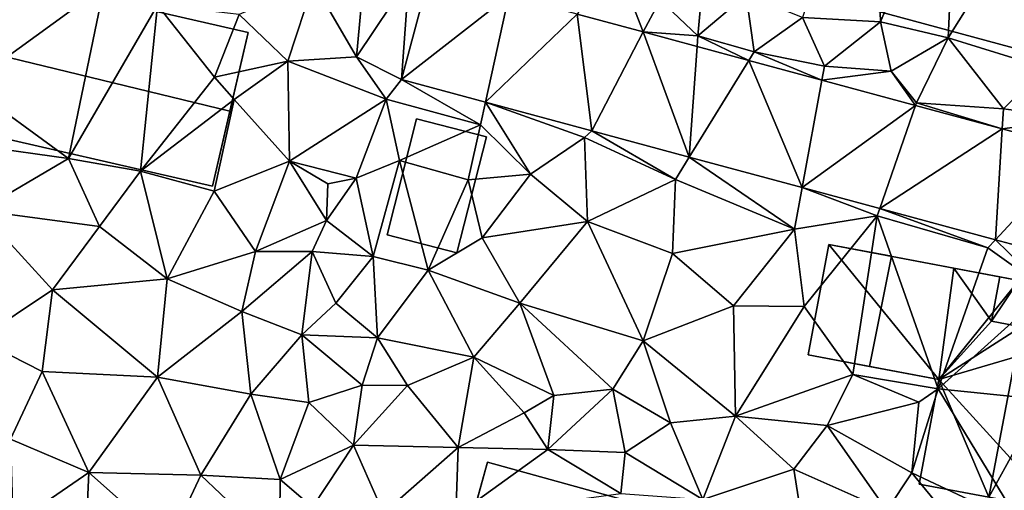
# Model space of a CAD drawing. Extents: x 572995 to 574072, y 6225980 to 6227022.
# Drawn here: x 573301 to 573355, y 6226309 to 6226335 of the extents above; entities that cross this region are included whole.
import ezdxf

# ---------------------------------------------------------------- set-up
doc = ezdxf.new("R2010")
doc.units = 0
doc.header["$MEASUREMENT"] = 0
for name, color, linetype in [('Bygninger_LOD2', 1, 'Continuous'), ('Terraen', 33, 'Continuous'), ('Terraen_vej', 33, 'Continuous')]:
    doc.layers.add(name, color=color, linetype=linetype)

# ---------------------------------------------------------------- blocks, each defined once
blk = doc.blocks.new('1km_6226_573_UTM32_ACAD_1_FMEBLOCK124')
at = {"layer": 'Terraen_vej', "color": 251, "true_color": 0x555555}
for points in [[(9.229, 19.473, 76.901), (15.153, 24.091, 76.889), (10.791, 25.267, 76.868)], [(9.229, 19.473, 76.901), (13.865, 18.224, 76.91), (15.153, 24.091, 76.889)], [(13.865, 18.224, 76.91), (18.931, 23.073, 76.908), (15.153, 24.091, 76.889)], [(19.743, 16.64, 76.922), (18.931, 23.073, 76.908), (13.865, 18.224, 76.91)], [(19.743, 16.64, 76.922), (22.582, 22.089, 76.926), (18.931, 23.073, 76.908)], [(25.119, 15.191, 76.932), (22.582, 22.089, 76.926), (19.743, 16.64, 76.922)], [(25.119, 15.191, 76.932), (25.549, 21.289, 76.941), (22.582, 22.089, 76.926)], [(25.119, 15.191, 76.932), (28.404, 20.52, 76.955), (25.549, 21.289, 76.941)], [(31.343, 13.513, 76.944), (28.404, 20.52, 76.955), (25.119, 15.191, 76.932)], [(31.343, 13.513, 76.944), (32.437, 19.433, 76.975), (28.404, 20.52, 76.955)], [(31.343, 13.513, 76.944), (37.599, 18.042, 77.001), (32.437, 19.433, 76.975)], [(35.631, 12.358, 76.953), (37.599, 18.042, 77.001), (31.343, 13.513, 76.944)], [(35.631, 12.358, 76.953), (42.393, 16.749, 77.024), (37.599, 18.042, 77.001)], [(42.022, 10.635, 76.965), (42.393, 16.749, 77.024), (35.631, 12.358, 76.953)], [(42.022, 10.635, 76.965), (46.633, 15.607, 77.045), (42.393, 16.749, 77.024)], [(45.324, 9.745, 76.972), (46.633, 15.607, 77.045), (42.022, 10.635, 76.965)]]:
    blk.add_polyline3d(points, close=True, dxfattribs=at)
blk = doc.blocks.new('1km_6226_573_UTM32_ACAD_1_FMEBLOCK158')
at = {"layer": 'Terraen', "color": 9, "true_color": 0xbbbbbb}
for points in [[(35.67, 22.64, 77.35), (35.26, 34.37, 77.3), (31.37, 22.89, 77.26)], [(35.67, 22.64, 77.35), (39.92, 32.86, 77.32), (35.26, 34.37, 77.3)], [(35.67, 22.64, 77.35), (39.4, 21.76, 77.34), (39.92, 32.86, 77.32)], [(39.4, 21.76, 77.34), (45.39, 31.3, 77.36), (39.92, 32.86, 77.32)], [(44.75, 20.11, 77.35), (45.39, 31.3, 77.36), (39.4, 21.76, 77.34)], [(18.931, 23.073, 76.908), (22.582, 22.089, 76.926), (20.95, 26.26, 76.66)], [(22.582, 22.089, 76.926), (23.51, 23.87, 77.35), (20.95, 26.26, 76.66)], [(-7.17, 24.61, 77.09), (-13.93, 25.28, 77.09), (-14.69, 19.15, 77.09)], [(7.11, 24.51, 76.95), (6.75, 20.71, 76.9), (9.65, 25.04, 76.87)], [(9.229, 19.473, 76.901), (9.65, 25.04, 76.87), (6.75, 20.71, 76.9)], [(9.229, 19.473, 76.901), (10.791, 25.267, 76.868), (9.65, 25.04, 76.87)], [(-7.17, 24.61, 77.09), (-14.69, 19.15, 77.09), (-9.14, 15.11, 76.98)], [(-4.22, 23.56, 77.15), (-7.17, 24.61, 77.09), (-9.14, 15.11, 76.98)], [(2.96, 20.47, 77), (4.38, 24.79, 76.96), (0.28, 23.05, 77.03)], [(2.96, 20.47, 77), (6.75, 20.71, 76.9), (4.38, 24.79, 76.96)], [(7.11, 24.51, 76.95), (4.38, 24.79, 76.96), (6.75, 20.71, 76.9)], [(25.59, 21.87, 76.86), (25.81, 24.3, 77.28), (23.51, 23.87, 77.35)], [(25.59, 21.87, 76.86), (28.25, 24.14, 77.22), (25.81, 24.3, 77.28)], [(28.7, 21, 76.91), (28.25, 24.14, 77.22), (25.59, 21.87, 76.86)], [(28.7, 21, 76.91), (31.37, 22.89, 77.26), (28.25, 24.14, 77.22)], [(-4.22, 23.56, 77.15), (-9.14, 15.11, 76.98), (-5.17, 14.42, 76.94)], [(-1.09, 19.59, 76.42), (-4.22, 23.56, 77.15), (-5.17, 14.42, 76.94)], [(-1.09, 19.59, 76.42), (0.28, 23.05, 77.03), (-4.22, 23.56, 77.15)], [(22.582, 22.089, 76.926), (25.59, 21.87, 76.86), (23.51, 23.87, 77.35)], [(-1.09, 19.59, 76.42), (2.96, 20.47, 77), (0.28, 23.05, 77.03)], [(32.58, 20.21, 76.96), (31.37, 22.89, 77.26), (28.7, 21, 76.91)], [(32.58, 20.21, 76.96), (35.67, 22.64, 77.35), (31.37, 22.89, 77.26)], [(36.26, 19.92, 77.29), (35.67, 22.64, 77.35), (32.58, 20.21, 76.96)], [(36.26, 19.92, 77.29), (39.4, 21.76, 77.34), (35.67, 22.64, 77.35)], [(22.582, 22.089, 76.926), (25.549, 21.289, 76.941), (25.59, 21.87, 76.86)], [(25.549, 21.289, 76.941), (28.404, 20.52, 76.955), (25.59, 21.87, 76.86)], [(28.404, 20.52, 76.955), (28.7, 21, 76.91), (25.59, 21.87, 76.86)], [(36.26, 19.92, 77.29), (37.65, 18.19, 76.78), (39.4, 21.76, 77.34)], [(42.46, 17.85, 77.24), (39.4, 21.76, 77.34), (37.65, 18.19, 76.78)], [(42.46, 17.85, 77.24), (44.75, 20.11, 77.35), (39.4, 21.76, 77.34)], [(8.39, 18.38, 76.94), (6.75, 20.71, 76.9), (2.96, 20.47, 77)], [(9.229, 19.473, 76.901), (6.75, 20.71, 76.9), (8.39, 18.38, 76.94)], [(28.404, 20.52, 76.955), (32.437, 19.433, 76.975), (28.7, 21, 76.91)], [(32.437, 19.433, 76.975), (32.58, 20.21, 76.96), (28.7, 21, 76.91)], [(0.01, 18.36, 76.99), (2.96, 20.47, 77), (-1.09, 19.59, 76.42)], [(3.06, 14.96, 77.02), (2.96, 20.47, 77), (0.01, 18.36, 76.99)], [(3.06, 14.96, 77.02), (8.39, 18.38, 76.94), (2.96, 20.47, 77)], [(32.437, 19.433, 76.975), (36.26, 19.92, 77.29), (32.58, 20.21, 76.96)], [(46.59, 17.3, 77.36), (44.75, 20.11, 77.35), (42.46, 17.85, 77.24)], [(0.01, 18.36, 76.99), (-1.09, 19.59, 76.42), (-5.17, 14.42, 76.94)], [(32.437, 19.433, 76.975), (37.599, 18.042, 77.001), (36.26, 19.92, 77.29)], [(37.599, 18.042, 77.001), (37.65, 18.19, 76.78), (36.26, 19.92, 77.29)], [(-13.88, 15.78, 76.98), (-9.14, 15.11, 76.98), (-14.69, 19.15, 77.09)], [(9.229, 19.473, 76.901), (8.39, 18.38, 76.94), (13.59, 16.97, 76.72)], [(9.229, 19.473, 76.901), (13.59, 16.97, 76.72), (13.865, 18.224, 76.91)], [(-1.1, 13.31, 76.95), (0.01, 18.36, 76.99), (-5.17, 14.42, 76.94)], [(-1.1, 13.31, 76.95), (3.06, 14.96, 77.02), (0.01, 18.36, 76.99)], [(3.06, 14.96, 77.02), (6.74, 14.03, 76.94), (8.39, 18.38, 76.94)], [(8.39, 18.38, 76.94), (6.74, 14.03, 76.94), (9.13, 15, 76.73)], [(8.39, 18.38, 76.94), (9.13, 15, 76.73), (13.59, 16.97, 76.72)], [(13.865, 18.224, 76.91), (13.59, 16.97, 76.72), (16.36, 14.24, 76.59)], [(13.865, 18.224, 76.91), (16.36, 14.24, 76.59), (19.33, 16.27, 76.69)], [(19.743, 16.64, 76.922), (13.865, 18.224, 76.91), (19.33, 16.27, 76.69)], [(37.599, 18.042, 77.001), (42.393, 16.749, 77.024), (37.65, 18.19, 76.78)], [(42.393, 16.749, 77.024), (42.46, 17.85, 77.24), (37.65, 18.19, 76.78)], [(42.393, 16.749, 77.024), (46.59, 17.3, 77.36), (42.46, 17.85, 77.24)], [(12.91, 13.93, 76.83), (13.59, 16.97, 76.72), (9.13, 15, 76.73)], [(12.91, 13.93, 76.83), (16.36, 14.24, 76.59), (13.59, 16.97, 76.72)], [(42.393, 16.749, 77.024), (46.633, 15.607, 77.045), (46.59, 17.3, 77.36)], [(19.743, 16.64, 76.922), (19.33, 16.27, 76.69), (24.36, 13.96, 76.48)], [(25.119, 15.191, 76.932), (19.743, 16.64, 76.922), (24.36, 13.96, 76.48)], [(-13.88, 15.78, 76.98), (-14.04, 12.25, 76.98), (-9.14, 15.11, 76.98)], [(19.5, 11.64, 76.53), (19.33, 16.27, 76.69), (16.36, 14.24, 76.59)], [(19.5, 11.64, 76.53), (24.36, 13.96, 76.48), (19.33, 16.27, 76.69)], [(-7.43, 11.37, 76.99), (-9.14, 15.11, 76.98), (-14.04, 12.25, 76.98)], [(-7.43, 11.37, 76.99), (-5.17, 14.42, 76.94), (-9.14, 15.11, 76.98)], [(-1.1, 13.31, 76.95), (1.18, 9.99, 77.01), (3.06, 14.96, 77.02)], [(3.06, 14.96, 77.02), (1.18, 9.99, 77.01), (5.09, 11.69, 77.52)], [(3.06, 14.96, 77.02), (5.18, 13.71, 77.19), (6.74, 14.03, 76.94)], [(3.06, 14.96, 77.02), (5.09, 11.69, 77.52), (5.18, 13.71, 77.19)], [(7.68, 9.7, 76.74), (9.13, 15, 76.73), (6.74, 14.03, 76.94)], [(10.71, 8.96, 76.66), (9.13, 15, 76.73), (7.68, 9.7, 76.74)], [(10.71, 8.96, 76.66), (12.91, 13.93, 76.83), (9.13, 15, 76.73)], [(25.119, 15.191, 76.932), (24.36, 13.96, 76.48), (30.92, 11.22, 76.6)], [(31.343, 13.513, 76.944), (25.119, 15.191, 76.932), (30.92, 11.22, 76.6)], [(-3.69, 8.47, 76.94), (-5.17, 14.42, 76.94), (-7.43, 11.37, 76.99)], [(-3.69, 8.47, 76.94), (-1.1, 13.31, 76.95), (-5.17, 14.42, 76.94)], [(13.69, 10.74, 76.58), (16.36, 14.24, 76.59), (12.91, 13.93, 76.83)], [(13.69, 10.74, 76.58), (19.5, 11.64, 76.53), (16.36, 14.24, 76.59)], [(5.18, 13.71, 77.19), (5.09, 11.69, 77.52), (6.74, 14.03, 76.94)], [(5.09, 11.69, 77.52), (7.68, 9.7, 76.74), (6.74, 14.03, 76.94)], [(10.71, 8.96, 76.66), (13.69, 10.74, 76.58), (12.91, 13.93, 76.83)], [(24.19, 9.87, 76.5), (24.36, 13.96, 76.48), (19.5, 11.64, 76.53)], [(24.19, 9.87, 76.5), (30.92, 11.22, 76.6), (24.36, 13.96, 76.48)], [(-3.69, 8.47, 76.94), (1.18, 9.99, 77.01), (-1.1, 13.31, 76.95)], [(31.343, 13.513, 76.944), (30.92, 11.22, 76.6), (35.49, 11.95, 76.83)], [(35.631, 12.358, 76.953), (31.343, 13.513, 76.944), (35.49, 11.95, 76.83)], [(-14.11, 5.14, 76.89), (-10.03, 7.87, 76.94), (-14.04, 12.25, 76.98)], [(-7.43, 11.37, 76.99), (-14.04, 12.25, 76.98), (-10.03, 7.87, 76.94)], [(35.631, 12.358, 76.953), (35.49, 11.95, 76.83), (41.6, 10.18, 76.95)], [(42.022, 10.635, 76.965), (35.631, 12.358, 76.953), (41.6, 10.18, 76.95)], [(1.18, 9.99, 77.01), (4.31, 9.98, 77.03), (5.09, 11.69, 77.52)], [(5.09, 11.69, 77.52), (4.31, 9.98, 77.03), (7.68, 9.7, 76.74)], [(15.77, 7.13, 76.58), (19.5, 11.64, 76.53), (13.69, 10.74, 76.58)], [(15.77, 7.13, 76.58), (22.57, 5.06, 76.51), (19.5, 11.64, 76.53)], [(24.19, 9.87, 76.5), (19.5, 11.64, 76.53), (22.57, 5.06, 76.51)], [(31.46, 6.95, 76.65), (35.49, 11.95, 76.83), (30.92, 11.22, 76.6)], [(34.15, 3.2, 76.83), (35.49, 11.95, 76.83), (31.46, 6.95, 76.65)], [(34.15, 3.2, 76.83), (38.85, 2.41, 77.07), (35.49, 11.95, 76.83)], [(41.6, 10.18, 76.95), (35.49, 11.95, 76.83), (38.85, 2.41, 77.07)], [(-3.69, 8.47, 76.94), (-7.43, 11.37, 76.99), (-10.03, 7.87, 76.94)], [(27.55, 6.99, 76.5), (30.92, 11.22, 76.6), (24.19, 9.87, 76.5)], [(27.55, 6.99, 76.5), (31.46, 6.95, 76.65), (30.92, 11.22, 76.6)], [(15.77, 7.13, 76.58), (13.69, 10.74, 76.58), (10.71, 8.96, 76.66)], [(42.022, 10.635, 76.965), (41.6, 10.18, 76.95), (44.88, 7.84, 76.86)], [(45.324, 9.745, 76.972), (42.022, 10.635, 76.965), (44.88, 7.84, 76.86)], [(0.43, 6.67, 76.91), (1.18, 9.99, 77.01), (-3.69, 8.47, 76.94)], [(0.43, 6.67, 76.91), (4.31, 9.98, 77.03), (1.18, 9.99, 77.01)], [(3.73, 5.39, 76.96), (4.31, 9.98, 77.03), (0.43, 6.67, 76.91)], [(3.73, 5.39, 76.96), (5.62, 7.14, 77.34), (4.31, 9.98, 77.03)], [(5.62, 7.14, 77.34), (7.68, 9.7, 76.74), (4.31, 9.98, 77.03)], [(27.55, 6.99, 76.5), (24.19, 9.87, 76.5), (22.57, 5.06, 76.51)], [(44.88, 7.84, 76.86), (41.6, 10.18, 76.95), (38.85, 2.41, 77.07)], [(7.91, 5.23, 76.72), (7.68, 9.7, 76.74), (5.62, 7.14, 77.34)], [(7.91, 5.23, 76.72), (10.71, 8.96, 76.66), (7.68, 9.7, 76.74)], [(13.22, 4.15, 76.61), (10.71, 8.96, 76.66), (7.91, 5.23, 76.72)], [(13.22, 4.15, 76.61), (15.77, 7.13, 76.58), (10.71, 8.96, 76.66)], [(-4.23, 3.06, 76.83), (-3.69, 8.47, 76.94), (-10.03, 7.87, 76.94)], [(-4.23, 3.06, 76.83), (0.43, 6.67, 76.91), (-3.69, 8.47, 76.94)], [(-10.59, 3.36, 76.91), (-10.03, 7.87, 76.94), (-14.11, 5.14, 76.89)], [(-4.23, 3.06, 76.83), (-10.03, 7.87, 76.94), (-10.59, 3.36, 76.91)], [(48.56, 1.42, 76.98), (44.88, 7.84, 76.86), (38.85, 2.41, 77.07)], [(3.73, 5.39, 76.96), (7.91, 5.23, 76.72), (5.62, 7.14, 77.34)], [(17.64, 2.05, 76.51), (15.77, 7.13, 76.58), (13.22, 4.15, 76.61)], [(20.9, 2.4, 76.47), (15.77, 7.13, 76.58), (17.64, 2.05, 76.51)], [(20.9, 2.4, 76.47), (22.57, 5.06, 76.51), (15.77, 7.13, 76.58)], [(-4.23, 3.06, 76.83), (0.93, 2.12, 76.86), (0.43, 6.67, 76.91)], [(3.73, 5.39, 76.96), (0.43, 6.67, 76.91), (0.93, 2.12, 76.86)], [(27.55, 6.99, 76.5), (22.57, 5.06, 76.51), (27.67, 0.91, 76.48)], [(27.55, 6.99, 76.5), (27.67, 0.91, 76.48), (31.46, 6.95, 76.65)], [(34.15, 3.2, 76.83), (31.46, 6.95, 76.65), (27.67, 0.91, 76.48)], [(-12.34, -0.36, 76.9), (-10.59, 3.36, 76.91), (-14.11, 5.14, 76.89)], [(3.73, 5.39, 76.96), (0.93, 2.12, 76.86), (4.12, 1.66, 77.09)], [(3.73, 5.39, 76.96), (7.07, 2.62, 77.25), (7.91, 5.23, 76.72)], [(3.73, 5.39, 76.96), (4.12, 1.66, 77.09), (7.07, 2.62, 77.25)], [(9.57, 2.6, 76.84), (7.91, 5.23, 76.72), (7.07, 2.62, 77.25)], [(9.57, 2.6, 76.84), (13.22, 4.15, 76.61), (7.91, 5.23, 76.72)], [(20.9, 2.4, 76.47), (24.09, 0.54, 76.45), (22.57, 5.06, 76.51)], [(27.67, 0.91, 76.48), (22.57, 5.06, 76.51), (24.09, 0.54, 76.45)], [(9.57, 2.6, 76.84), (12.37, -0.83, 76.73), (13.22, 4.15, 76.61)], [(16, 1.08, 76.84), (13.22, 4.15, 76.61), (12.37, -0.83, 76.73)], [(16, 1.08, 76.84), (17.64, 2.05, 76.51), (13.22, 4.15, 76.61)], [(-12.34, -0.36, 76.9), (-8.02, -2.2, 76.86), (-10.59, 3.36, 76.91)], [(-8.02, -2.2, 76.86), (-4.23, 3.06, 76.83), (-10.59, 3.36, 76.91)], [(-8.02, -2.2, 76.86), (-1.84, -2.35, 76.69), (-4.23, 3.06, 76.83)], [(-4.23, 3.06, 76.83), (-1.84, -2.35, 76.69), (0.93, 2.12, 76.86)], [(32.72, 0.39, 76.76), (34.15, 3.2, 76.83), (27.67, 0.91, 76.48)], [(32.72, 0.39, 76.76), (37.79, 1.68, 76.76), (34.15, 3.2, 76.83)], [(34.15, 3.2, 76.83), (37.79, 1.68, 76.76), (38.85, 2.41, 77.07)], [(6.58, -0.69, 76.83), (7.07, 2.62, 77.25), (4.12, 1.66, 77.09)], [(9.57, 2.6, 76.84), (7.07, 2.62, 77.25), (6.58, -0.69, 76.83)], [(9.57, 2.6, 76.84), (6.58, -0.69, 76.83), (12.37, -0.83, 76.73)], [(20.9, 2.4, 76.47), (17.64, 2.05, 76.51), (17.31, -0.94, 76.59)], [(21.58, -1.1, 76.71), (20.9, 2.4, 76.47), (17.31, -0.94, 76.59)], [(21.58, -1.1, 76.71), (24.09, 0.54, 76.45), (20.9, 2.4, 76.47)], [(37.39, -2.22, 76.84), (43.37, -5.04, 77.03), (38.85, 2.41, 77.07)], [(37.39, -2.22, 76.84), (38.85, 2.41, 77.07), (37.79, 1.68, 76.76)], [(48.56, 1.42, 76.98), (38.85, 2.41, 77.07), (43.37, -5.04, 77.03)], [(2.55, -2.59, 76.95), (0.93, 2.12, 76.86), (-1.84, -2.35, 76.69)], [(2.55, -2.59, 76.95), (4.12, 1.66, 77.09), (0.93, 2.12, 76.86)], [(2.55, -2.59, 76.95), (6.58, -0.69, 76.83), (4.12, 1.66, 77.09)], [(16, 1.08, 76.84), (17.31, -0.94, 76.59), (17.64, 2.05, 76.51)], [(37.39, -2.22, 76.84), (37.79, 1.68, 76.76), (32.72, 0.39, 76.76)], [(16, 1.08, 76.84), (12.37, -0.83, 76.73), (17.31, -0.94, 76.59)], [(25.86, -3.69, 76.68), (27.67, 0.91, 76.48), (24.09, 0.54, 76.45)], [(25.86, -3.69, 76.68), (30.88, -2.02, 76.68), (27.67, 0.91, 76.48)], [(32.72, 0.39, 76.76), (27.67, 0.91, 76.48), (30.88, -2.02, 76.68)], [(25.86, -3.69, 76.68), (24.09, 0.54, 76.45), (21.58, -1.1, 76.71)], [(36.02, -4.3, 76.86), (32.72, 0.39, 76.76), (30.88, -2.02, 76.68)], [(37.39, -2.22, 76.84), (32.72, 0.39, 76.76), (36.02, -4.3, 76.86)], [(-12.34, -0.36, 76.9), (-12.2, -5.08, 76.88), (-8.02, -2.2, 76.86)], [(4.33, -4.11, 76.99), (6.58, -0.69, 76.83), (2.55, -2.59, 76.95)], [(4.33, -4.11, 76.99), (8.25, -4.45, 76.78), (6.58, -0.69, 76.83)], [(8.25, -4.45, 76.78), (12.37, -0.83, 76.73), (6.58, -0.69, 76.83)], [(12.24, -4.59, 76.81), (12.37, -0.83, 76.73), (8.25, -4.45, 76.78)], [(12.24, -4.59, 76.81), (17.31, -0.94, 76.59), (12.37, -0.83, 76.73)], [(12.24, -4.59, 76.81), (21.34, -3.36, 76.69), (17.31, -0.94, 76.59)], [(21.34, -3.36, 76.69), (21.58, -1.1, 76.71), (17.31, -0.94, 76.59)], [(25.86, -3.69, 76.68), (21.58, -1.1, 76.71), (21.34, -3.36, 76.69)], [(31.4, -5.3, 76.66), (30.88, -2.02, 76.68), (25.86, -3.69, 76.68)], [(31.4, -5.3, 76.66), (36.02, -4.3, 76.86), (30.88, -2.02, 76.68)], [(-8.32, -8.71, 76.91), (-8.02, -2.2, 76.86), (-12.2, -5.08, 76.88)], [(-8.32, -8.71, 76.91), (-3.61, -6.11, 76.81), (-8.02, -2.2, 76.86)], [(-3.61, -6.11, 76.81), (-1.84, -2.35, 76.69), (-8.02, -2.2, 76.86)], [(2.5, -6.46, 77.01), (-1.84, -2.35, 76.69), (-3.61, -6.11, 76.81)], [(2.5, -6.46, 77.01), (2.55, -2.59, 76.95), (-1.84, -2.35, 76.69)], [(2.5, -6.46, 77.01), (4.33, -4.11, 76.99), (2.55, -2.59, 76.95)], [(40.18, -5.6, 76.98), (37.39, -2.22, 76.84), (36.02, -4.3, 76.86)], [(40.18, -5.6, 76.98), (43.37, -5.04, 77.03), (37.39, -2.22, 76.84)]]:
    blk.add_polyline3d(points, close=True, dxfattribs=at)
blk = doc.blocks.new('building_117312')
at = {"layer": 'Bygninger_LOD2', "color": 16, "true_color": 0x7e0000}
for points in [[(-10.75, 7.875, 79.82), (-7.51, 2.085, 82.01), (-13.25, -1.355, 79.81)], [(13.25, 1.365, 77.25), (10.76, -7.875, 77.26), (-13.25, -1.355, 77.23), (-10.75, 7.875, 77.25)], [(-10.75, 7.875, 77.25), (-13.25, -1.355, 77.23), (-13.25, -1.355, 79.81), (-10.75, 7.875, 79.82)], [(13.25, 1.365, 77.25), (-10.75, 7.875, 77.25), (-10.75, 7.875, 79.82), (13.25, 1.365, 79.77)], [(-10.75, 7.875, 79.82), (13.25, 1.365, 79.77), (7.28, -1.985, 82), (-7.51, 2.085, 82.01)], [(7.28, -1.985, 82), (10.76, -7.875, 79.77), (-13.25, -1.355, 79.81), (-7.51, 2.085, 82.01)], [(10.76, -7.875, 79.77), (7.28, -1.985, 82), (13.25, 1.365, 79.77)], [(13.25, 1.365, 77.25), (13.25, 1.365, 79.77), (10.76, -7.875, 79.77), (10.76, -7.875, 77.26)], [(10.76, -7.875, 79.77), (-13.25, -1.355, 79.81), (-13.25, -1.355, 77.23), (10.76, -7.875, 77.26)]]:
    blk.add_3dface(points, dxfattribs=at)
blk = doc.blocks.new('building_148484')
at = {"layer": 'Bygninger_LOD2', "color": 16, "true_color": 0x7e0000}
for points in [[(-1.125, 3.695, 76.91), (-2.745, -2.705, 76.71), (-2.745, -2.705, 79.11), (-1.125, 3.695, 79.09)], [(-2.745, -2.705, 79.11), (-1.125, 3.695, 79.09), (2.745, 2.705, 79.44), (1.105, -3.695, 79.45)], [(2.745, 2.705, 76.65), (1.105, -3.695, 76.67), (-2.745, -2.705, 76.71), (-1.125, 3.695, 76.91)], [(-1.125, 3.695, 76.91), (-1.125, 3.695, 79.09), (2.745, 2.705, 79.44), (2.745, 2.705, 76.65)], [(2.745, 2.705, 79.44), (1.105, -3.695, 79.45), (1.105, -3.695, 76.67), (2.745, 2.705, 76.65)], [(-2.745, -2.705, 76.71), (1.105, -3.695, 76.67), (1.105, -3.695, 79.45), (-2.745, -2.705, 79.11)]]:
    blk.add_3dface(points, dxfattribs=at)
blk = doc.blocks.new('building_103760')
at = {"layer": 'Bygninger_LOD2', "color": 16, "true_color": 0x7e0000}
for points in [[(8.045, 2.61, 76.94), (6.085, -5.87, 76.9), (-8.045, -2.62, 76.97), (-6.105, 5.87, 77.09)], [(-7.065, 1.69, 81.56), (-6.105, 5.87, 77.09), (-8.045, -2.62, 76.97)], [(-6.105, 5.87, 79.57), (-6.105, 5.87, 77.09), (-7.065, 1.69, 81.56)], [(8.045, 2.61, 79.46), (7.045, -1.73, 81.53), (-7.065, 1.69, 81.56), (-6.105, 5.87, 79.57)], [(8.045, 2.61, 76.94), (-6.105, 5.87, 77.09), (-6.105, 5.87, 79.57), (8.045, 2.61, 79.46)], [(6.085, -5.87, 76.9), (8.045, 2.61, 76.94), (7.045, -1.73, 81.53)], [(8.045, 2.61, 76.94), (8.045, 2.61, 79.46), (7.045, -1.73, 81.53)], [(-7.065, 1.69, 81.56), (-8.045, -2.62, 76.97), (-8.045, -2.62, 79.47)], [(7.045, -1.73, 81.53), (6.085, -5.87, 79.52), (-8.045, -2.62, 79.47), (-7.065, 1.69, 81.56)], [(6.085, -5.87, 76.9), (7.045, -1.73, 81.53), (6.085, -5.87, 79.52)], [(6.085, -5.87, 79.52), (-8.045, -2.62, 79.47), (-8.045, -2.62, 76.97), (6.085, -5.87, 76.9)]]:
    blk.add_3dface(points, dxfattribs=at)
blk = doc.blocks.new('building_48263')
at = {"layer": 'Bygninger_LOD2', "color": 16, "true_color": 0x7e0000}
for points in [[(-7.76, 1.235, 79.24), (-6.62, 7.325, 79.19), (-6.62, 7.325, 76.68), (-7.76, 1.235, 76.65)], [(-6.62, 7.325, 79.19), (-3.16, 6.675, 81.22), (-4.37, 0.595, 81.22), (-7.76, 1.235, 79.24)], [(-7.76, 1.235, 76.65), (-6.62, 7.325, 76.68), (-0.55, -0.125, 76.79)], [(-3.16, 6.675, 81.22), (0.28, 6.025, 79.2), (-6.62, 7.325, 76.68)], [(-3.16, 6.675, 81.22), (-6.62, 7.325, 76.68), (-6.62, 7.325, 79.19)], [(0.28, 6.025, 79.2), (3.88, 5.345, 76.83), (-6.62, 7.325, 76.68)], [(-6.62, 7.325, 76.68), (3.88, 5.345, 76.83), (-0.55, -0.125, 76.79)], [(0.28, 6.025, 79.2), (-0.55, -0.125, 78.98), (-4.37, 0.595, 81.22), (-3.16, 6.675, 81.22)], [(0.28, 6.025, 79.2), (-0.55, -0.125, 78.98), (-0.55, -0.125, 79.37)], [(2.36, 3.105, 80.64), (-0.55, -0.125, 79.37), (0.28, 6.025, 79.2)], [(2.83, 5.545, 79.04), (3.88, 5.345, 76.83), (0.28, 6.025, 79.2)], [(2.83, 5.545, 80.64), (2.83, 5.545, 79.04), (0.28, 6.025, 79.2)], [(2.83, 5.545, 80.64), (2.36, 3.105, 80.64), (0.28, 6.025, 79.2)], [(2.83, 5.545, 80.64), (2.36, 3.105, 80.64), (2.36, 3.105, 79.5), (2.83, 5.545, 79.04)], [(2.83, 5.545, 79.04), (3.88, 5.345, 79.03), (2.36, 3.105, 79.5)], [(3.88, 5.345, 79.03), (3.88, 5.345, 76.83), (2.83, 5.545, 79.04)], [(-0.55, -0.125, 76.79), (3.88, 5.345, 76.83), (7.01, 2.095, 76.88)], [(2.36, 3.105, 79.5), (3.88, 5.345, 79.03), (4.01, 2.785, 79.47)], [(7.5, 4.665, 78.97), (3.88, 5.345, 76.83), (3.88, 5.345, 79.03)], [(7.5, 4.665, 76.87), (3.88, 5.345, 76.83), (7.5, 4.665, 78.97)], [(4.01, 2.785, 79.47), (3.88, 5.345, 79.03), (7.5, 4.665, 78.97)], [(7.01, 2.095, 76.88), (3.88, 5.345, 76.83), (7.5, 4.665, 76.87)], [(7.01, 2.095, 79.45), (4.01, 2.785, 79.47), (7.5, 4.665, 78.97)], [(7.01, 2.095, 76.88), (7.5, 4.665, 76.87), (7.5, 4.665, 78.97), (7.01, 2.095, 79.45)], [(4.01, 2.785, 81.57), (-0.55, -0.125, 79.37), (2.36, 3.105, 80.64)], [(2.22, -6.605, 81.56), (-0.55, -0.125, 79.37), (4.01, 2.785, 81.57)], [(4.01, 2.785, 81.57), (7.01, 2.095, 79.83), (2.22, -6.605, 81.56)], [(4.01, 2.785, 79.47), (2.36, 3.105, 80.64), (4.01, 2.785, 81.57)], [(2.36, 3.105, 79.5), (2.36, 3.105, 80.64), (4.01, 2.785, 79.47)], [(4.01, 2.785, 79.47), (4.01, 2.785, 81.57), (7.01, 2.095, 79.83)], [(4.01, 2.785, 79.47), (7.01, 2.095, 79.83), (7.01, 2.095, 79.45)], [(-0.55, -0.125, 76.79), (7.01, 2.095, 76.88), (6.02, -7.325, 76.88)], [(2.22, -6.605, 81.56), (7.01, 2.095, 79.83), (6.02, -7.325, 79.37)], [(7.01, 2.095, 79.83), (7.76, 1.955, 79.4), (6.02, -7.325, 79.37)], [(7.01, 2.095, 76.88), (7.76, 1.955, 76.88), (6.02, -7.325, 76.88)], [(7.76, 1.955, 79.4), (6.02, -7.325, 79.37), (6.02, -7.325, 76.88), (7.76, 1.955, 76.88)], [(7.01, 2.095, 79.83), (7.76, 1.955, 79.4), (7.01, 2.095, 79.45)], [(7.01, 2.095, 76.88), (7.01, 2.095, 79.45), (7.76, 1.955, 79.4)], [(7.76, 1.955, 79.4), (7.76, 1.955, 76.88), (7.01, 2.095, 76.88)], [(-4.37, 0.595, 81.22), (-7.76, 1.235, 76.65), (-0.55, -0.125, 76.79)], [(-7.76, 1.235, 79.24), (-7.76, 1.235, 76.65), (-4.37, 0.595, 81.22)], [(-4.37, 0.595, 81.22), (-0.55, -0.125, 76.79), (-0.55, -0.125, 78.98)], [(-0.55, -0.125, 78.98), (-0.55, -0.125, 76.79), (-1.63, -5.885, 76.88)], [(-1.63, -5.885, 79.37), (-0.55, -0.125, 78.98), (-1.63, -5.885, 76.88)], [(-0.55, -0.125, 79.37), (-0.55, -0.125, 78.98), (-1.63, -5.885, 79.37)], [(-1.63, -5.885, 79.37), (-0.55, -0.125, 79.37), (2.22, -6.605, 81.56)], [(6.02, -7.325, 76.88), (-1.63, -5.885, 76.88), (-0.55, -0.125, 76.79)], [(-1.63, -5.885, 76.88), (-1.63, -5.885, 79.37), (2.22, -6.605, 81.56)], [(6.02, -7.325, 76.88), (-1.63, -5.885, 76.88), (2.22, -6.605, 81.56)], [(6.02, -7.325, 79.37), (6.02, -7.325, 76.88), (2.22, -6.605, 81.56)]]:
    blk.add_3dface(points, dxfattribs=at)
blk = doc.blocks.new('building_168937')
at = {"layer": 'Bygninger_LOD2', "color": 16, "true_color": 0x7e0000}
for points in [[(3.95, -5.89, 76.78), (-7, -2.85, 76.74), (-4.58, 5.89, 76.73), (7, 2.68, 76.63)], [(-5.78, 1.55, 81.3), (-7, -2.85, 76.74), (-4.58, 5.89, 76.73)], [(-4.58, 5.89, 79.17), (-5.78, 1.55, 81.3), (-4.58, 5.89, 76.73)], [(-4.58, 5.89, 79.17), (7, 2.68, 79.17), (5.49, -1.56, 81.3), (-5.78, 1.55, 81.3)], [(7, 2.68, 76.63), (-4.58, 5.89, 76.73), (-4.58, 5.89, 79.17), (7, 2.68, 79.17)], [(7, 2.68, 76.63), (3.95, -5.89, 76.78), (5.49, -1.56, 81.3)], [(7, 2.68, 79.17), (7, 2.68, 76.63), (5.49, -1.56, 81.3)], [(-5.78, 1.55, 81.3), (-7, -2.85, 79.15), (-7, -2.85, 76.74)], [(5.49, -1.56, 81.3), (3.95, -5.89, 79.15), (-7, -2.85, 79.15), (-5.78, 1.55, 81.3)], [(3.95, -5.89, 76.78), (3.95, -5.89, 79.15), (5.49, -1.56, 81.3)], [(3.95, -5.89, 79.15), (-7, -2.85, 79.15), (-7, -2.85, 76.74), (3.95, -5.89, 76.78)]]:
    blk.add_3dface(points, dxfattribs=at)

msp = doc.modelspace()

# ---------------------------------------------------------------- block references
at = {"layer": 'Bygninger_LOD2', "color": 16, "true_color": 0x7e0000}
for name, p in [('building_117312', (573352.89, 6226339.375)), ('building_103760', (573305.225, 6226331.95)), ('building_148484', (573323.685, 6226326.105)), ('building_48263', (573351.93, 6226315.545)), ('building_168937', (573331.06, 6226304.98))]:
    msp.add_blockref(name, p, dxfattribs=at)
at = {"layer": 'Terraen', "color": 9, "true_color": 0xbbbbbb}
msp.add_blockref('1km_6226_573_UTM32_ACAD_1_FMEBLOCK158', (573312.5, 6226312.5), dxfattribs=at)
at = {"layer": 'Terraen_vej', "color": 251, "true_color": 0x555555}
msp.add_blockref('1km_6226_573_UTM32_ACAD_1_FMEBLOCK124', (573312.5, 6226312.5), dxfattribs=at)

doc.saveas('drawing.dxf')
